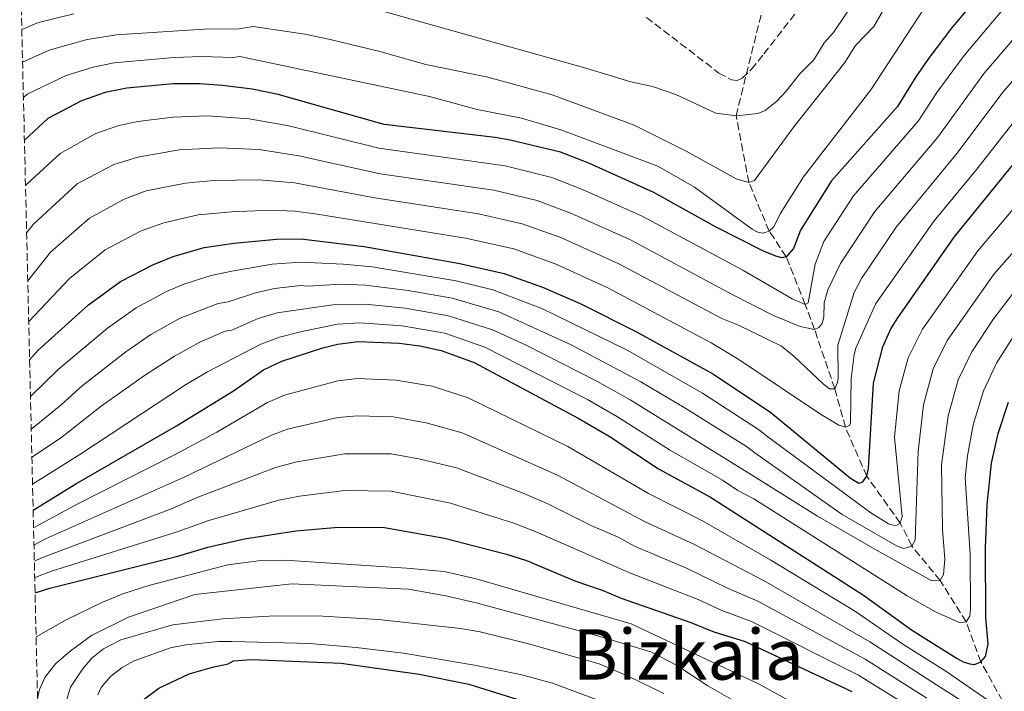
# Model space of a CAD drawing. Units: metres. Extents: x 661701 to 665161, y 4744212 to 4746606.
# Drawn here: x 661718 to 661942, y 4745665 to 4745818 of the extents above; entities that cross this region are included whole.
import ezdxf
from ezdxf.enums import TextEntityAlignment as Align

# ---------------------------------------------------------------- set-up
doc = ezdxf.new("R2010")
doc.units = ezdxf.units.M
doc.header["$MEASUREMENT"] = 0
doc.linetypes.add('DGN Style 3', pattern=[2.435890702152634, 1.739921930109024, -0.6959687720436097])
for name, color, linetype, lineweight in [('Barranco lineal', 142, 'DGN Style 3', 13), ('Curva de nivel directora', 30, 'Continuous', 30), ('Curva de nivel intermedia', 30, 'Continuous', 0), ('Texto de Área (paraje) menor', 7, 'Continuous', 0), ('Zona arbolada', 92, 'DGN Style 3', 0)]:
    doc.layers.add(name, color=color, linetype=linetype, lineweight=lineweight)
doc.styles.add('Style-Arial', font='arial.ttf')

msp = doc.modelspace()

# ---------------------------------------------------------------- linework, layer by layer
at = {"layer": 'Barranco lineal', "color": 142, "linetype": 'DGN Style 3', "lineweight": 13}
msp.add_polyline3d([(661942.8499999996, 4745660.49, 980), (661936.7699999996, 4745671.539999999, 975), (661933.4000000004, 4745680.65, 970), (661927.4600000001, 4745690.09, 965), (661921.04, 4745697.930000001, 960), (661918.3700000001, 4745703.189999999, 955), (661910.7300000006, 4745713.869999999, 950), (661905.8499999996, 4745725.08, 945), (661903.4400000004, 4745733.82, 940), (661898.8200000003, 4745747.33, 935), (661896.7000000002, 4745753.029999999, 930), (661892.3600000005, 4745763.9, 925), (661888.4600000001, 4745769.75, 920), (661883.8499999996, 4745780.810000001, 915), (661880.9299999997, 4745796.039999999, 910), (661887.4900000002, 4745822.560000001, 905), (661885.9299999997, 4745825.08, 904.8600000000006)], dxfattribs=at)
at = {"layer": 'Curva de nivel directora', "color": 30, "linetype": 'Continuous', "lineweight": 30, "flags": 128}
for points, elevation in [([(661968.8300000004, 4745866.060000001), (661968.2499999994, 4745865.050000003), (661964.8699999999, 4745861.390000002), (661960.2699999998, 4745857.689999999), (661956.4299999997, 4745853.680000001), (661952.8199999998, 4745849.280000002), (661946.8600000008, 4745841.130000002), (661941.159999999, 4745830.289999999), (661937.6399999985, 4745825.070000002), (661930.2800000003, 4745816.340000001), (661925.0099999999, 4745809.369999999), (661921.9000000006, 4745804.930000001), (661917.77, 4745798.189999999), (661902.6800000003, 4745781.180000001), (661895.6199999994, 4745769.95), (661893.9999999988, 4745765.800000002), (661892.3600000005, 4745763.900000001), (661891.4100000005, 4745763.670000002), (661890.0000000001, 4745764.02)], 925.0000000000002), ([(661890.0000000001, 4745764.02), (661887.1799999994, 4745765.189999999), (661876.2699999993, 4745770.689999999), (661862.1399999986, 4745778.570000002), (661847.3499999985, 4745785.2), (661840.8699999986, 4745787.710000001), (661829.4199999999, 4745790.490000002), (661826.0000000002, 4745791.119999999), (661800.6399999999, 4745794.060000001), (661776.4699999986, 4745800.920000001), (661770.579999999, 4745802.080000001), (661763.7599999993, 4745802.940000001), (661758.5499999991, 4745803.359999999), (661752.579999999, 4745803.29), (661741.9699999986, 4745802.350000001), (661737.0299999989, 4745801.340000001), (661731.6100000007, 4745799.480000001), (661723.9799999997, 4745795.42), (661718.6199999999, 4745790.510000002)], 925.0000000000002), ([(661719.8, 4745740.400000001), (661721.7600000004, 4745742.609999999), (661733.2699999993, 4745752.970000002), (661740.5299999992, 4745758.250000001), (661747.9199999986, 4745762.08), (661752.5700000002, 4745763.960000002), (661759.6199999999, 4745765.980000001), (661766.3900000001, 4745766.980000001), (661776.0999999997, 4745767.910000001), (661781.6299999997, 4745767.980000001), (661796.1399999983, 4745766.270000001), (661817.8999999999, 4745762.400000001), (661828.0499999998, 4745760.119999999), (661836.7400000002, 4745756.970000001), (661845.359999999, 4745753.210000001), (661858.2499999994, 4745746.810000001), (661875.8, 4745737.11), (661888.82, 4745728.369999999), (661907.0399999989, 4745713.460000004), (661908.940000001, 4745712.26), (661909.7500000002, 4745712.539999999), (661910.7299999992, 4745713.869999999), (661911.1200000005, 4745715.65), (661912.2600000004, 4745735.07), (661914.4199999995, 4745743.380000004), (661916.25, 4745747.490000002), (661917.7999999991, 4745749.99), (661930.6499999991, 4745768.340000001), (661950.6600000006, 4745793.010000001)], 950.0000000000002), ([(661720.6099999992, 4745706.090000001), (661730.3700000001, 4745712.15), (661753.2699999996, 4745725.32), (661766.3299999998, 4745733.34), (661773.1200000002, 4745738.119999999), (661777.3200000002, 4745740.060000001), (661786.6599999988, 4745743.130000004), (661790.0299999994, 4745743.970000001), (661794.7699999979, 4745744.600000001), (661804.0499999984, 4745744.170000002), (661808.8099999994, 4745743.560000001), (661813.6799999998, 4745742.5), (661821.1799999989, 4745739.779999999), (661844.8799999985, 4745727.119999999), (661851.9500000007, 4745723.029999999), (661863.2699999996, 4745715.57), (661875.1099999994, 4745709.07), (661910.0099999994, 4745686.779999999), (661920.9100000004, 4745678.820000002), (661931.36, 4745672.279999999), (661932.7300000001, 4745671.539999999), (661934.2000000008, 4745671.060000001), (661935.3299999996, 4745670.980000001), (661936.7699999991, 4745671.539999999), (661937.8099999984, 4745672.76), (661938.4299999997, 4745675.550000002), (661937.8899999988, 4745681.640000001), (661937.7799999993, 4745697.470000002), (661938.1999999996, 4745707.420000001), (661939.1999999987, 4745716.820000002), (661940.6799999983, 4745723.619999999), (661943.0700000002, 4745730.78)], 975.0000000000002), ([(661721.0499999995, 4745687.279999999), (661724.4400000002, 4745688.350000001), (661753.5899999993, 4745695.61), (661760.4400000002, 4745697.690000001), (661768.8099999987, 4745699.590000001), (661780.5299999999, 4745701.420000002), (661790.2699999987, 4745702.240000002), (661800.7599999983, 4745702.17), (661814.4600000001, 4745699.74), (661828.5399999993, 4745696.12), (661833.1599999995, 4745694.62), (661844.1199999985, 4745690.010000001), (661850.4199999995, 4745687.890000002), (661854.6799999998, 4745686.090000001), (661870.5899999999, 4745680.550000002), (661875.8200000002, 4745678.37), (661882.9900000006, 4745676.170000001), (661907.3299999996, 4745664.800000001)], 1000), ([(661745.0699999987, 4745662.410000001), (661749.2499999985, 4745665.560000001), (661756.2000000001, 4745668.79), (661761.4799999995, 4745670.37), (661765.0999999982, 4745671.07), (661766.3399999987, 4745671.760000001), (661770.4, 4745672.050000002), (661790.8799999988, 4745671.210000001), (661808.6599999998, 4745668.75), (661819.9800000008, 4745666.49), (661837.0300000008, 4745661.130000004)], 1025)]:
    msp.add_lwpolyline(points, dxfattribs=dict(at, elevation=elevation))
at = {"layer": 'Curva de nivel intermedia', "color": 30, "linetype": 'Continuous', "lineweight": 0, "flags": 128}
for points, elevation in [([(661946.3500000013, 4745852.869999998), (661938.5500000005, 4745840.680000001), (661933.2799999999, 4745833.869999999), (661930.1799999997, 4745829.140000001), (661923.9300000002, 4745820.659999999), (661911.6299999999, 4745801.929999999), (661896.3100000002, 4745782.13), (661890.9700000002, 4745773.720000001), (661889.5199999996, 4745770.730000001), (661888.4600000001, 4745769.749999999), (661887.0600000009, 4745769.279999999), (661885.9200000009, 4745769.489999999), (661884.5900000011, 4745770.189999999), (661871.4300000002, 4745779.76), (661863.0800000018, 4745784.519999999), (661840.9900000015, 4745792.869999999), (661831.9900000005, 4745795.529999999), (661821.8700000017, 4745797.460000001), (661811.04, 4745800.42), (661767.7699999993, 4745809.59)], 920.0000000000005), ([(661908.6300000005, 4745823.230000001), (661903.1500000019, 4745815.009999999), (661900.9800000016, 4745812.66), (661898.6400000014, 4745808.819999999), (661895.4299999994, 4745805.63), (661892.3800000006, 4745801.630000002), (661890.2000000012, 4745799.369999999), (661887.5400000014, 4745797.239999999), (661885.8899999997, 4745796.56), (661880.9299999997, 4745796.039999999), (661876.3000000007, 4745796.640000001), (661867.1600000011, 4745800.919999998), (661861.8400000012, 4745802.720000001), (661856.9000000015, 4745803.779999999), (661846.6800000002, 4745806.909999998), (661793.5800000011, 4745821.789999999)], 910.0000000000002), ([(661914.8200000018, 4745820.76), (661912.3699999999, 4745816.41), (661908.160000001, 4745812.09), (661905.7300000013, 4745808.199999998), (661894.1300000007, 4745793.5), (661885.150000002, 4745781.279999998), (661883.8500000011, 4745780.810000001), (661880.9600000011, 4745781.67), (661869.5599999994, 4745787.95), (661857.6799999994, 4745793.88), (661838.9700000009, 4745800.8), (661824.2900000003, 4745804.880000002), (661810.1600000017, 4745807.720000001), (661799.6800000009, 4745810.659999999), (661788.02, 4745813.489999999), (661782.5400000016, 4745814.640000001), (661770.7900000013, 4745816.369999998), (661767.53, 4745815.869999999), (661759.5599999994, 4745815.789999999), (661739.6300000006, 4745814.49), (661732.9600000008, 4745813.46), (661724.2600000014, 4745811.02), (661718.2100000008, 4745808.259999999)], 915), ([(661942.7300000002, 4745821.41), (661932.9100000011, 4745809.759999999), (661926.7100000007, 4745801.380000001), (661922.4700000006, 4745794.84), (661907.6900000017, 4745777.779999999), (661900.9400000013, 4745767.369999998), (661898.9600000009, 4745762.21), (661897.3499999995, 4745753.380000001), (661896.7000000012, 4745753.029999999), (661893.7300000007, 4745754.279999999), (661882.4299999997, 4745760.849999999), (661859.480000001, 4745773.15), (661845.9200000003, 4745779.26), (661838.9199999995, 4745781.970000001), (661828.2700000011, 4745784.609999998), (661799.4800000021, 4745788.619999998), (661778.9100000015, 4745793.759999999), (661769.8900000004, 4745795.359999999), (661760.390000001, 4745796.01), (661752.5000000007, 4745795.710000001), (661744.4699999997, 4745794.74), (661740.1300000012, 4745793.859999999), (661734.8700000019, 4745792), (661726.7400000002, 4745787.470000001), (661719.1600000008, 4745780.470000001), (661718.8700000001, 4745780.149999999)], 930), ([(661729.9000000008, 4745819.260000001), (661721.8300000018, 4745817.329999999), (661718.030000002, 4745815.710000001)], 910.0000000000002), ([(661947.8300000011, 4745817.74), (661937.4800000021, 4745805.739999999), (661926.9200000009, 4745791.180000001), (661912.570000001, 4745774.190000001), (661904.7700000004, 4745762.399999999)], 935.0000000000002), ([(661952.9200000004, 4745814.079999999), (661941.7900000014, 4745801.390000001), (661931.370000001, 4745787.519999999), (661917.4500000004, 4745770.609999999), (661909.5199999999, 4745758.929999998), (661907.8500000003, 4745755.759999999), (661904.1500000011, 4745743.74), (661904.2000000002, 4745736.369999998), (661904.0800000017, 4745735.199999999), (661903.4400000002, 4745733.82), (661902.2500000012, 4745733.76), (661900.8300000018, 4745734.849999999), (661894.2100000011, 4745741.179999999), (661891.3099999999, 4745743.480000001), (661881.4700000007, 4745748.310000001), (661877.6600000019, 4745749.789999999), (661854.1700000003, 4745762.310000001), (661840.9800000003, 4745768.26), (661832.1500000014, 4745771.4), (661822.1500000012, 4745773.66), (661798.5499999999, 4745777.319999999), (661780.2500000005, 4745780.789999999), (661772.0899999999, 4745781.460000001), (661761.7499999999, 4745781.279999998), (661755.3200000015, 4745780.71), (661746.3499999995, 4745778.910000001), (661741.4000000008, 4745777.039999999), (661733.4700000006, 4745772.71), (661724.5900000001, 4745764.930000001), (661719.3799999999, 4745758.4)], 940), ([(661767.7699999993, 4745809.59), (661766.2400000005, 4745809.350000001), (661759.0499999998, 4745809.58), (661752.74, 4745809.350000001), (661739.1100000021, 4745808.119999998), (661734.2800000019, 4745807.15), (661728.1600000019, 4745805.239999999), (661719.2500000001, 4745800.949999999), (661718.3899999997, 4745800.220000001)], 920.000000000001), ([(661946.2300000006, 4745797.199999999), (661935.8200000013, 4745783.859999999), (661926.0800000004, 4745772.069999999), (661912.8200000012, 4745753.210000001), (661911.430000001, 4745750.229999999), (661908.2200000013, 4745743.069999999), (661907.8700000005, 4745741.61), (661907.1399999994, 4745736.140000001), (661907.020000001, 4745726.17), (661906.8600000001, 4745725.49), (661905.8499999997, 4745725.079999999), (661904.3700000001, 4745725.51), (661900.15, 4745727.989999999), (661881.5600000002, 4745740.460000001), (661875.2800000014, 4745744.25), (661851.5100000004, 4745756.890000001), (661839.6600000015, 4745762.279999998), (661830.2200000002, 4745765.73), (661819.240000001, 4745768.169999998), (661784.9000000019, 4745773.679999998), (661780.1900000002, 4745774.329999999), (661774.6800000004, 4745774.560000001), (661765.8700000015, 4745774.17), (661758.2200000006, 4745773.439999999), (661750.450000001, 4745771.630000001), (661745.2499999999, 4745769.840000001), (661736.9999999999, 4745765.48), (661728.9300000007, 4745758.949999998), (661719.600000001, 4745749.149999999)], 945), ([(661719.1200000006, 4745769.34), (661720.6900000018, 4745771.359999998), (661730.6600000008, 4745780.5), (661738.9900000013, 4745784.91), (661744.4500000018, 4745786.630000001), (661753.9000000021, 4745788.24), (661763.0199999994, 4745788.699999998), (661772.1900000004, 4745788.350000001), (661781.1800000003, 4745786.890000001), (661799.7500000002, 4745782.84), (661825.6500000015, 4745779.05), (661835.5399999999, 4745776.689999999), (661843.3699999999, 4745773.800000001), (661856.8300000001, 4745767.730000001), (661880.0500000013, 4745755.32), (661889.4900000005, 4745750.499999999), (661895.5299999999, 4745748.019999999), (661898.8200000002, 4745747.33)], 935.0000000000002), ([(661720.0000000012, 4745732.07), (661726.3500000013, 4745738.179999999), (661737.5300000017, 4745747.59), (661744.100000001, 4745752.29), (661751.0400000011, 4745755.980000001), (661755.0100000009, 4745757.640000001), (661761.2100000012, 4745759.619999999), (661765.9299999997, 4745760.59), (661775.140000001, 4745762.220000001), (661781.6200000006, 4745762.679999999), (661791.2800000011, 4745762.240000002), (661797.9100000006, 4745761.57), (661817.0500000005, 4745758.42), (661825.4200000013, 4745756.34), (661836.5900000005, 4745752.08), (661856.1000000014, 4745742.569999999), (661873.2699999998, 4745732.779999999), (661886.0700000006, 4745724.509999999), (661888.1900000018, 4745722.819999999), (661911.6700000003, 4745705.519999999), (661915.6599999999, 4745702.98), (661917.2900000017, 4745702.579999999), (661918.3700000013, 4745703.189999999), (661918.7800000003, 4745704.679999998), (661917.0900000005, 4745722.75), (661918.1299999999, 4745733.349999999), (661920.1500000005, 4745740.859999999), (661923.4200000005, 4745747.399999999), (661936.1000000007, 4745765.279999998), (661946.1900000003, 4745777.17)], 955), ([(661950.2300000016, 4745771.800000001), (661939.7700000008, 4745760.029999998), (661929.050000001, 4745744.810000001), (661925.8800000015, 4745738.34), (661923.6600000019, 4745730.170000001), (661922.4300000004, 4745719.470000001), (661921.770000001, 4745699.300000001), (661921.04, 4745697.930000001), (661919.1500000014, 4745697.4), (661917.6500000015, 4745697.939999999), (661905.100000001, 4745705.159999999), (661885.2400000015, 4745719.180000001), (661883.3300000003, 4745720.65), (661869.4800000011, 4745729.279999998), (661859.1700000003, 4745735.4), (661843.3300000017, 4745743.800000001), (661826.8200000006, 4745751.34), (661816.2100000001, 4745754.440000001), (661806.1600000008, 4745756.21), (661796.4000000019, 4745757.399999999), (661790.8699999999, 4745757.67), (661783.1699999997, 4745757.189999999), (661781.6100000017, 4745757.369999998), (661775.6900000006, 4745756.680000001), (661771.3299999998, 4745755.649999999), (661765.0800000003, 4745753.609999998), (661762.8000000004, 4745753.269999999), (661754.1500000004, 4745749.889999999), (661747.4200000003, 4745746.179999999), (661741.7800000008, 4745742.220000001), (661731.8099999997, 4745734.509999999), (661727.0100000007, 4745730.119999999), (661720.35, 4745724.730000001), (661720.1700000011, 4745724.599999998)], 960.0000000000002), ([(661898.8200000002, 4745747.33), (661899.8300000004, 4745747.739999999), (661900.5500000003, 4745748.710000001), (661900.9200000013, 4745750.130000001), (661901.0500000009, 4745753.359999998), (661901.8399999999, 4745756.329999999), (661904.7700000004, 4745762.399999999)], 935.0000000000002), ([(661944.3300000007, 4745755.869999998), (661939.4900000015, 4745749.489999999), (661934.6700000003, 4745742.220000001), (661931.6100000002, 4745735.820000002), (661929.2800000012, 4745727.600000001), (661927.8000000014, 4745716.5), (661927.9700000014, 4745701.810000001), (661928.51, 4745694.939999999), (661928.2000000017, 4745691.439999999), (661927.4600000017, 4745690.09), (661925.5900000009, 4745690.039999999), (661913.6300000005, 4745696.619999998), (661899.4900000007, 4745704.789999999), (661883.8100000009, 4745714.569999998), (661856.7600000007, 4745731.279999999), (661849.1500000021, 4745735.529999998), (661832.870000001, 4745743.81), (661825.380000001, 4745747.249999999), (661815.3700000019, 4745750.460000002), (661805.4500000001, 4745752.199999998), (661796.3400000016, 4745753.09), (661788.9600000011, 4745752.949999999), (661776.2300000016, 4745751.140000001), (661771.9199999999, 4745749.8), (661765.9100000019, 4745747.140000001), (661764.3899999997, 4745746.91), (661758.6100000017, 4745744.46), (661752.8200000003, 4745741.259999999), (661746.040000001, 4745736.850000001), (661736.1000000011, 4745729.8), (661726.880000001, 4745722.550000001), (661720.3299999997, 4745718.179999999)], 965), ([(661944.1500000019, 4745745.67), (661940.2900000017, 4745739.63), (661937.3400000012, 4745733.3), (661934.980000001, 4745725.609999998), (661933.7000000002, 4745718.539999999), (661933.1700000004, 4745713.529999999), (661934.3200000015, 4745696.109999998), (661934.4199999999, 4745683.5), (661934.2200000009, 4745682), (661933.4000000006, 4745680.65), (661932.0700000006, 4745680.46), (661926.3799999999, 4745682.949999998), (661919.9500000017, 4745686.56), (661885.0100000012, 4745708.730000001), (661881.3600000012, 4745710.600000001), (661877.8499999996, 4745712.929999998), (661865.7199999993, 4745719.890000001), (661853.9000000019, 4745727.430000001), (661847.0199999998, 4745731.319999999), (661823.6399999999, 4745743.310000001), (661814.5300000014, 4745746.480000001), (661804.7500000002, 4745748.180000001), (661795.1400000014, 4745748.859999998), (661790.0100000015, 4745748.499999999), (661781.6000000006, 4745746.769999999), (661776.7700000004, 4745745.600000001), (661772.5200000012, 4745743.960000002), (661760.3799999997, 4745737.699999998), (661755.600000001, 4745734.859999999), (661731.2300000007, 4745718.84), (661720.4700000006, 4745712.039999999)], 970.0000000000002), ([(661720.7000000008, 4745702.099999999), (661730.5100000009, 4745707.45), (661752.8300000015, 4745718.720000001), (661762.5099999999, 4745723.939999999), (661774.0400000013, 4745730.689999999), (661777.9600000017, 4745732.33), (661790.0800000008, 4745735.62), (661794.5500000013, 4745736.119999998), (661803.3900000014, 4745735.77), (661811.6000000011, 4745734.369999998), (661819.8400000001, 4745731.769999999), (661842.5400000005, 4745720.619999999), (661860.9800000007, 4745709.92), (661873.2899999999, 4745703.679999999), (661888.82, 4745694.710000002), (661908.140000001, 4745683.010000001), (661918.9900000005, 4745675.59), (661928.7600000004, 4745669.449999999), (661941.520000001, 4745660.59)], 980), ([(661720.8000000013, 4745698.17), (661723.4500000001, 4745699.59), (661754.8800000012, 4745713.539999999), (661774.9500000009, 4745723.259999999), (661778.600000001, 4745724.599999998), (661790.13, 4745727.279999998), (661794.6100000015, 4745727.649999999), (661802.7300000021, 4745727.37), (661810.2800000003, 4745726.050000001), (661818.49, 4745723.769999999), (661840.1900000013, 4745714.119999999), (661860.0199999996, 4745703.580000001), (661871.4700000006, 4745698.300000001), (661887.3600000005, 4745690.039999999), (661911.400000002, 4745676.140000001), (661926.6100000001, 4745666.340000001), (661935.6200000001, 4745660.59)], 985.0000000000002), ([(661720.8799999997, 4745694.529999998), (661722.3400000014, 4745695.189999999), (661751.9300000007, 4745706.380000002), (661758.0199999993, 4745709.029999998), (661775.8700000017, 4745715.84), (661780.7100000009, 4745717.140000001), (661791.67, 4745718.999999999), (661802.2600000004, 4745718.939999999), (661808.5900000003, 4745717.83), (661817.1500000011, 4745715.76), (661831.9500000002, 4745710.190000001), (661837.850000001, 4745707.62), (661848.000000001, 4745702.57), (661854.0300000015, 4745699.970000001), (661857.7300000008, 4745697.949999998), (661869.6500000011, 4745692.91), (661878.9500000017, 4745688.34), (661885.9000000008, 4745685.399999999), (661910.3400000003, 4745672.179999999), (661924.4500000009, 4745663.229999999)], 990), ([(661720.9700000013, 4745690.8), (661724.8100000012, 4745692.250000001), (661753.4800000021, 4745701.210000002), (661760.6900000004, 4745703.789999999), (661776.6600000008, 4745708.38), (661781.3700000005, 4745709.350000001), (661791.7200000014, 4745710.619999999), (661802.2500000015, 4745710.460000001), (661815.800000001, 4745707.749999999), (661830.2400000005, 4745703.149999999), (661835.5100000009, 4745701.109999998), (661856.8300000001, 4745691.73), (661872.2500000005, 4745685.769999999), (661877.7000000001, 4745683.220000001), (661884.4400000012, 4745680.769999999), (661908.8400000005, 4745668.49), (661922.2900000019, 4745660.130000001)], 995.0000000000002), ([(661721.2900000009, 4745677.239999999), (661728.1100000005, 4745681.100000001), (661736.2599999999, 4745685.109999999), (661741.26, 4745687.119999998), (661746.9700000009, 4745688.96), (661765.0100000009, 4745693.640000001), (661771.9900000015, 4745694.56), (661777.9800000017, 4745694.699999998), (661805.7300000016, 4745692.930000001), (661814.3500000006, 4745692.119999999), (661821.6700000007, 4745690.480000001), (661857.0300000012, 4745680.220000001), (661886.2000000003, 4745666.479999999), (661908.8700000017, 4745653.970000001)], 1005), ([(661721.6200000017, 4745663.17), (661722.0199999996, 4745665.24), (661723.2900000013, 4745667.999999999), (661725.7400000012, 4745671.09), (661729.0700000015, 4745674.009999999), (661733.9199999997, 4745677.55), (661742.3300000007, 4745681.75), (661757.5000000009, 4745686.88), (661779.6400000004, 4745689.329999999), (661806.2000000009, 4745688.109999998), (661814.7500000005, 4745686.600000001), (661821.9600000011, 4745684.949999998), (661849.1000000008, 4745677.55), (661861.5100000005, 4745673.810000001), (661867.3700000012, 4745670.76), (661874.5199999993, 4745666.109999998), (661887.2799999999, 4745658.810000001)], 1010), ([(661728.1999999998, 4745662.730000001), (661729.160000001, 4745665.759999999), (661731.8299999997, 4745669.900000001), (661733.9700000011, 4745672.369999998), (661736.6300000009, 4745674.499999999), (661740.6299999997, 4745676.56), (661752.4900000017, 4745679.98), (661763.7999999997, 4745681.339999998), (661775.7900000013, 4745682.029999999), (661786.5800000007, 4745682), (661799.3600000013, 4745681.189999999), (661818.0899999999, 4745679.15), (661822.5300000012, 4745678.41), (661833.8800000015, 4745675.580000001), (661849.6700000007, 4745671.079999999), (661856.2900000013, 4745668.31), (661864.4699999999, 4745664.34)], 1015), ([(661735.3400000012, 4745664.009999999), (661736.1400000014, 4745665.679999999), (661738.2300000013, 4745668.24), (661740.9300000013, 4745670.27), (661743.6699999995, 4745671.749999999), (661751.9500000009, 4745674.720000001), (661755.400000002, 4745675.42), (661762.7800000003, 4745676.180000001), (661765.9200000007, 4745676.180000001), (661783.7300000007, 4745675.76), (661794.3099999998, 4745674.800000001), (661805.0400000009, 4745673.56), (661821.2500000005, 4745670.789999999), (661831.7900000016, 4745668.699999998), (661839.0700000015, 4745666.66), (661849.2700000006, 4745662.9)], 1020)]:
    msp.add_lwpolyline(points, dxfattribs=dict(at, elevation=elevation))
at = {"layer": 'Zona arbolada', "color": 92, "linetype": 'DGN Style 3', "lineweight": 0}
for points in [[(661723.7999999998, 4745570.609999999, 1029.449999999997), (661717.54, 4745836.369999999, 895.8699999999953)], [(661860.4800000006, 4745818.480000001, 915.7899999999937), (661876.9900000002, 4745805.779999999, 917.3099999999978), (661879.8799999999, 4745804.24, 917.6000000000058), (661881.1900000004, 4745804.100000001, 917.75), (661882.3300000001, 4745804.600000001, 917.9100000000036), (661884.4199999999, 4745806.630000001, 918.3200000000071), (661887.2800000003, 4745810.16, 919.0599999999978), (661894.4199999999, 4745819.34, 920.1000000000058)], [(661860.4800000006, 4745818.480000001, 915.7899999999937), (661876.9900000002, 4745805.779999999, 917.3099999999978), (661879.8799999999, 4745804.24, 917.6000000000058), (661881.1900000004, 4745804.100000001, 917.75), (661882.3300000001, 4745804.600000001, 917.9100000000036), (661884.4199999999, 4745806.630000001, 918.3200000000071), (661887.2800000003, 4745810.16, 919.0599999999978), (661894.4199999999, 4745819.34, 920.1000000000058)]]:
    msp.add_polyline3d(points, dxfattribs=at)

# ---------------------------------------------------------------- texts
at = {"layer": 'Texto de Área (paraje) menor', "color": 7, "linetype": 'Continuous', "lineweight": 0, "style": 'Style-Arial'}
msp.add_text('Bizkaia', height=11.5, dxfattribs=at).set_placement((661870.0089589127, 4745673.240010001, 1011.690000000002), align=Align.MIDDLE_CENTER)

doc.saveas('drawing.dxf')
